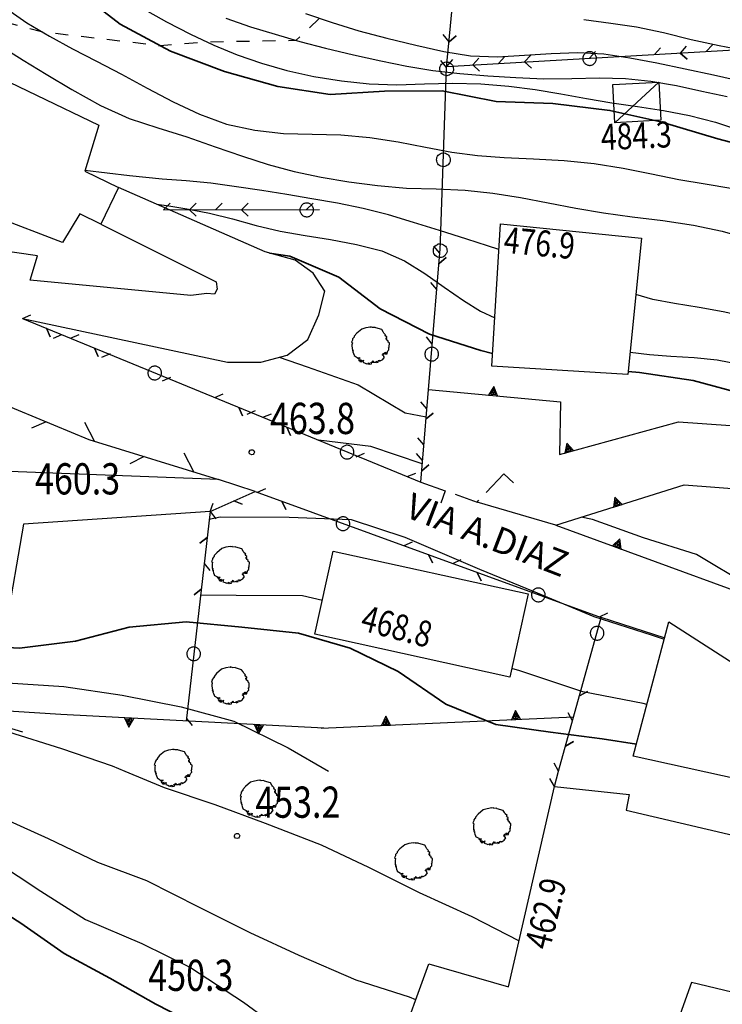
# Model space of a CAD drawing. Units: millimetres. Extents: x 1518419 to 1520897, y 5074140 to 5076507.
# Drawn here: x 1518830 to 1518884, y 5074982 to 5075058 of the extents above; entities that cross this region are included whole.
import ezdxf

# ---------------------------------------------------------------- set-up
doc = ezdxf.new("R2010")
doc.units = ezdxf.units.MM
for name, pattern in [('5002', [5, 2.5, 2.5]), ('5004', [2.8, 1, 1, -0.8]), ('5005', [0]), ('5007', [8, 1, 1, 1, 2.5, 2.5]), ('L10', [4, 2, 2]), ('L112', [2, 1, -1])]:
    doc.linetypes.add(name, pattern=pattern)
for name, color, linetype in [('A_ALBERO', 250, 'Continuous'), ('A_CDL_secondarie', 250, 'Continuous'), ('A_edificio_BOX_TETTOIE', 250, 'Continuous'), ('A_edificio_RESIDEN', 250, 'Continuous'), ('A_LIM_BOSCO', 250, 'L112'), ('A_limprop_muro', 250, '5002'), ('A_limprop_muro a secco', 250, '5004'), ('A_limprop_PALIZZATE', 250, 'L10'), ('A_limprop_RECINZIONI', 250, '5005'), ('A_limprop_SIEPI', 250, '5007'), ('A_PQgronda', 250, 'Continuous'), ('A_PQTerra', 250, 'Continuous'), ('A_toponomastica_viabilità', 250, 'Continuous'), ('AS_strade principali', 250, 'Continuous'), ('AS_vialetti pedonali', 250, 'Continuous')]:
    doc.layers.add(name, color=color, linetype=linetype)
doc.layers.add('A_CDL_principali', color=250, linetype='Continuous', lineweight=35)
doc.styles.add('Style01', font='Romans', dxfattribs={"height": 0.2})

# ---------------------------------------------------------------- blocks, each defined once
blk = doc.blocks.new('Q7090100')
for p, q in [((-0.003, 0.349), (-0.178, -0.001)), ((-0.003, 0.253), (-0.108, 0.042)), ((-0.108, 0.042), (0.103, 0.043)), ((-0.003, 0.147), (-0.03, 0.089)), ((-0.03, 0.089), (0.026, 0.09)), ((0.172, 0), (-0.003, 0.349)), ((0.103, 0.043), (-0.003, 0.253)), ((0.026, 0.09), (-0.003, 0.147)), ((-0.178, -0.001), (0.172, 0))]:
    blk.add_line(p, q)
blk = doc.blocks.new('6A100000')
for p, q in [((-0.1, 0.019), (-0.068, 0.075)), ((-0.095, -0.036), (-0.1, 0.019)), ((-0.068, 0.075), (-0.02, 0.097)), ((-0.02, 0.097), (0.036, 0.093)), ((0.036, 0.093), (0.08, 0.06)), ((0.08, 0.06), (0.099, 0.003)), ((0.099, 0.003), (0.085, -0.049)), ((-0.06, -0.08), (-0.095, -0.036)), ((-0.002, -0.099), (-0.06, -0.08)), ((0.048, -0.085), (-0.002, -0.099)), ((0.085, -0.049), (0.048, -0.085))]:
    blk.add_line(p, q)
blk = doc.blocks.new('1_SIESX')
blk.add_line((0, 0), (0.25, 0.25))
blk = doc.blocks.new('ALBERO1')
for p, q in [((-3.54, 3.14), (-4.17, 2.39)), ((-2.26, 4.21), (-3.54, 3.14)), ((-1.2, 4.53), (-2.26, 4.21)), ((-0.04, 4.72), (-1.2, 4.53)), ((-0.04, 4.84), (-0.04, 4.78)), ((0.01, 4.84), (-0.04, 4.84)), ((0.01, 4.65), (-0.04, 4.72)), ((0.01, 4.78), (0.01, 4.84)), ((0.38, 4.72), (0.01, 4.65)), ((0.49, 4.59), (0.38, 4.72)), ((1.18, 4.65), (0.49, 4.59)), ((1.34, 4.53), (1.18, 4.65)), ((2.87, 4.09), (1.34, 4.53)), ((3.24, 3.52), (2.87, 4.09)), ((3.4, 3.2), (3.24, 3.52)), ((3.88, 2.76), (3.4, 3.2)), ((3.72, 2.51), (3.88, 2.76)), ((-4.64, 1.38), (-4.86, 0.87)), ((-4.86, 0.87), (-4.64, 0.68)), ((-4.64, 0.68), (-4.75, 0.18)), ((-4.75, 0.18), (-4.7, -0.89)), ((-4.59, 1.69), (-4.64, 1.57)), ((-4.64, 1.57), (-4.64, 1.38)), ((-4.38, 2.01), (-4.59, 1.69)), ((-4.17, 2.13), (-4.38, 2.01)), ((-4.17, 2.39), (-4.17, 2.13)), ((4.2, 2.2), (3.72, 2.51)), ((3.98, 1.63), (3.98, 2.01)), ((3.98, 2.01), (4.09, 1.76)), ((4.25, 1.57), (3.98, 1.63)), ((4.09, 1.76), (4.2, 2.2)), ((4.09, 1.44), (4.25, 1.57)), ((4.51, 1.13), (4.09, 1.44)), ((4.51, 0.87), (4.51, 1.13)), ((4.83, 0.68), (4.51, 0.87)), ((4.78, -0.45), (4.83, 0.68)), ((-4.7, -0.89), (-4.49, -1.02)), ((-4.49, -1.02), (-4.64, -1.08)), ((-4.64, -1.08), (-4.59, -1.33)), ((-4.59, -1.33), (-4.33, -1.4)), ((-4.33, -1.4), (-4.49, -1.46)), ((-4.49, -1.46), (-4.49, -1.65)), ((-4.49, -1.65), (-4.33, -2.03)), ((-4.33, -2.03), (-4.17, -2.47)), ((-4.17, -2.47), (-4.17, -2.59)), ((2.98, -2.4), (3.4, -2.22)), ((3.24, -2.59), (2.98, -2.4)), ((3.19, -2.09), (3.67, -1.84)), ((3.4, -2.22), (3.19, -2.09)), ((3.67, -1.84), (3.56, -1.77)), ((3.56, -1.77), (4.04, -1.77)), ((4.04, -1.77), (3.56, -2.15)), ((3.56, -2.15), (4.25, -2.09)), ((4.25, -1.84), (4.46, -1.33)), ((4.25, -2.09), (4.25, -1.84)), ((4.46, -1.33), (4.73, -1.14)), ((4.51, -0.64), (4.78, -0.45)), ((4.67, -0.64), (4.51, -0.64)), ((4.73, -1.14), (4.67, -0.64)), ((-4.17, -2.59), (-3.38, -3.03)), ((-3.38, -3.03), (-3.43, -3.16)), ((-3.43, -3.16), (-3.11, -3.35)), ((-3.11, -3.35), (-3.16, -3.16)), ((-3.16, -3.16), (-2.63, -3.16)), ((-2.95, -3.35), (-3.11, -3.66)), ((-3.11, -3.66), (-2.79, -4.04)), ((-2.63, -3.16), (-2.95, -3.35)), ((-2.79, -4.04), (-2.48, -3.6)), ((-2.42, -3.79), (-2.74, -4.11)), ((-2.74, -4.11), (-2.21, -4.17)), ((-2.48, -3.6), (-2.42, -3.79)), ((-2.32, -3.92), (-2, -3.85)), ((-2.21, -4.17), (-2.32, -3.92)), ((-2, -3.85), (-1.79, -3.73)), ((-1.79, -3.73), (-1.94, -4.29)), ((-1.94, -4.29), (-1.36, -4.48)), ((-1.36, -4.48), (-1, -4.67)), ((-1, -4.67), (-0.88, -4.61)), ((-0.88, -4.61), (-0.52, -4.74)), ((-0.52, -4.74), (-0.52, -4.42)), ((-0.52, -4.42), (-0.31, -4.55)), ((-0.31, -4.55), (-0.31, -4.74)), ((-0.31, -4.74), (0.28, -4.67)), ((0.17, -4.29), (0.44, -4.23)), ((0.28, -4.67), (0.17, -4.29)), ((0.38, -4.29), (1.28, -4.23)), ((0.81, -4.29), (0.38, -4.29)), ((0.44, -4.23), (0.65, -3.92)), ((0.65, -3.92), (0.81, -4.29)), ((1.28, -4.23), (1.6, -4.04)), ((1.71, -4.17), (1.5, -4.36)), ((1.5, -4.36), (1.97, -4.23)), ((1.6, -4.04), (1.71, -4.17)), ((1.97, -4.23), (2.03, -3.85)), ((2.03, -3.85), (2.29, -3.79)), ((2.29, -3.79), (2.29, -4.04)), ((2.29, -4.04), (2.66, -3.85)), ((2.66, -3.85), (3.14, -3.54)), ((3.14, -3.54), (3.56, -2.97)), ((3.45, -2.72), (3.24, -2.59)), ((3.4, -2.91), (3.45, -2.72)), ((3.56, -2.97), (3.4, -2.91))]:
    blk.add_line(p, q)
blk = doc.blocks.new('1_SIEDX')
for p, q in [((0, 0), (0.25, -0.25)), ((0.25, -0.25), (0, 0))]:
    blk.add_line(p, q)
blk = doc.blocks.new('CERVUO')
for p, q in [((-0.257, 0.033), (-0.259, 0.004)), ((-0.259, 0.004), (-0.259, -0.025)), ((-0.25, 0.061), (-0.257, 0.033)), ((-0.241, 0.089), (-0.25, 0.061)), ((-0.228, 0.115), (-0.241, 0.089)), ((-0.213, 0.14), (-0.228, 0.115)), ((-0.195, 0.162), (-0.213, 0.14)), ((-0.175, 0.183), (-0.195, 0.162)), ((-0.153, 0.202), (-0.175, 0.183)), ((-0.128, 0.218), (-0.153, 0.202)), ((-0.103, 0.231), (-0.128, 0.218)), ((-0.076, 0.241), (-0.103, 0.231)), ((-0.047, 0.248), (-0.076, 0.241)), ((-0.019, 0.252), (-0.047, 0.248)), ((0.01, 0.253), (-0.019, 0.252)), ((0.039, 0.25), (0.01, 0.253)), ((0.068, 0.245), (0.039, 0.25)), ((0.095, 0.236), (0.068, 0.245)), ((0.122, 0.225), (0.095, 0.236)), ((0.147, 0.21), (0.122, 0.225)), ((0.17, 0.193), (0.147, 0.21)), ((0.192, 0.173), (0.17, 0.193)), ((0.211, 0.152), (0.192, 0.173)), ((0.227, 0.127), (0.211, 0.152)), ((0.241, 0.102), (0.227, 0.127)), ((0.252, 0.076), (0.241, 0.102)), ((0.259, 0.047), (0.252, 0.076)), ((0.265, 0.019), (0.259, 0.047)), ((0.266, -0.01), (0.265, 0.019)), ((-0.259, -0.025), (-0.257, -0.054)), ((-0.257, -0.054), (-0.25, -0.082)), ((-0.25, -0.082), (-0.241, -0.109)), ((-0.241, -0.109), (-0.228, -0.136)), ((-0.228, -0.136), (-0.213, -0.16)), ((-0.213, -0.16), (-0.195, -0.183)), ((-0.195, -0.183), (-0.175, -0.203)), ((-0.175, -0.203), (-0.153, -0.222)), ((-0.153, -0.222), (-0.128, -0.238)), ((-0.128, -0.238), (-0.103, -0.251)), ((-0.103, -0.251), (-0.076, -0.261)), ((-0.076, -0.261), (-0.047, -0.269)), ((-0.047, -0.269), (-0.019, -0.272)), ((-0.019, -0.272), (0.01, -0.273)), ((0.01, -0.273), (0.039, -0.27)), ((0.039, -0.27), (0.068, -0.265)), ((0.068, -0.265), (0.095, -0.257)), ((0.095, -0.257), (0.122, -0.245)), ((0.122, -0.245), (0.147, -0.231)), ((0.147, -0.231), (0.17, -0.213)), ((0.17, -0.213), (0.192, -0.193)), ((0.192, -0.193), (0.211, -0.171)), ((0.211, -0.171), (0.227, -0.148)), ((0.227, -0.148), (0.241, -0.122)), ((0.241, -0.122), (0.252, -0.095)), ((0.252, -0.095), (0.259, -0.068)), ((0.259, -0.068), (0.265, -0.039)), ((0.265, -0.039), (0.266, -0.01))]:
    blk.add_line(p, q)
blk = doc.blocks.new('Q7070100')
blk.add_line((0.008, -0.004), (-0.427, -0.435))
blk = doc.blocks.new('Q7080100')
blk.add_line((0.011, -0.006), (-0.563, 0.575))
blk = doc.blocks.new('01050300')
for p, q in [((-0.27, 0.03), (-0.26, 0.08)), ((-0.27, -0.02), (-0.27, 0.03)), ((-0.26, 0.08), (-0.24, 0.13)), ((-0.24, 0.13), (-0.21, 0.17)), ((-0.21, 0.17), (-0.17, 0.21)), ((-0.17, 0.21), (-0.13, 0.23)), ((-0.13, 0.23), (-0.08, 0.25)), ((-0.08, 0.25), (-0.03, 0.26)), ((-0.03, 0.26), (-0.01, 0.26)), ((-0.01, 0.26), (0.02, 0.26)), ((0.02, 0.26), (0.07, 0.25)), ((0.07, 0.25), (0.11, 0.24)), ((0.11, 0.24), (0.16, 0.21)), ((0.16, 0.21), (0.19, 0.18)), ((0.19, 0.18), (0.22, 0.13)), ((0.22, 0.13), (0.24, 0.09)), ((0.24, 0.09), (0.26, 0.04)), ((0.26, 0.04), (0.26, -0.01)), ((-0.26, -0.07), (-0.27, -0.02)), ((-0.24, -0.11), (-0.26, -0.07)), ((-0.22, -0.16), (-0.24, -0.11)), ((-0.18, -0.19), (-0.22, -0.16)), ((-0.15, -0.22), (-0.18, -0.19)), ((-0.1, -0.25), (-0.15, -0.22)), ((-0.05, -0.26), (-0.1, -0.25)), ((0, -0.26), (-0.05, -0.26)), ((0.05, -0.26), (0, -0.26)), ((0.1, -0.24), (0.05, -0.26)), ((0.14, -0.22), (0.1, -0.24)), ((0.18, -0.19), (0.14, -0.22)), ((0.21, -0.15), (0.18, -0.19)), ((0.24, -0.11), (0.21, -0.15)), ((0.25, -0.06), (0.24, -0.11)), ((0.26, -0.01), (0.25, -0.06))]:
    blk.add_line(p, q)
blk = doc.blocks.new('1_MURO')
blk.add_line((0, 0), (0, -0.75))
blk = doc.blocks.new('3_MURO')
blk.add_line((0, 0), (0, -0.5))

msp = doc.modelspace()

# ---------------------------------------------------------------- linework, layer by layer
at = {"layer": 'A_CDL_principali', "linetype": 'Continuous', "flags": 128}
for points in [[(1518887.888, 5075047.488), (1518883.593, 5075048.634), (1518879.199, 5075049.922), (1518875.296, 5075050.809), (1518870.893, 5075051.349), (1518866.546, 5075051.503), (1518862.378, 5075052.313), (1518857.938, 5075052.297), (1518853.768, 5075052.045), (1518849.75, 5075052.641), (1518845.648, 5075053.814), (1518841.489, 5075055.372), (1518837.611, 5075057.443), (1518834.375, 5075059.961)], [(1518849.094, 5075039.839), (1518850.661, 5075039.602), (1518854.434, 5075037.988), (1518857.62, 5075035.542), (1518861.4, 5075033.614), (1518865.359, 5075032.341), (1518866.259, 5075032.108)], [(1518876.691, 5075030.732), (1518877.556, 5075030.654), (1518881.696, 5075030.037), (1518885.869, 5075028.913), (1518890.036, 5075028.103), (1518893.722, 5075025.921)], [(1518826.541, 5074990.491), (1518829.963, 5074988.315), (1518833.292, 5074985.968), (1518836.829, 5074984.083), (1518840.344, 5074982.078), (1518844.465, 5074979.964)]]:
    msp.add_lwpolyline(points, dxfattribs=at)
at = {"layer": 'A_CDL_principali', "linetype": 'Continuous'}
msp.add_lwpolyline([(1518817.91, 5075013.398), (1518821.446, 5075011.217), (1518825.796, 5075009.687), (1518829.879, 5075009.455), (1518834.164, 5075009.998), (1518838.294, 5075011.07), (1518842.679, 5075011.472), (1518846.982, 5075011.075), (1518851.336, 5075010.606), (1518855.317, 5075009.455), (1518858.997, 5075007.67), (1518862.667, 5075005.137), (1518866.512, 5075003.572), (1518870.723, 5075003.005), (1518874.691, 5075002.48), (1518877.337, 5075002.079)], dxfattribs=at)
at = {"layer": 'A_CDL_secondarie', "linetype": 'Continuous', "flags": 128}
for points in [[(1518828.646, 5075058.811), (1518830.426, 5075057.556), (1518832.172, 5075056.519), (1518833.957, 5075055.544), (1518835.795, 5075054.594), (1518837.705, 5075053.587), (1518839.686, 5075052.518), (1518841.689, 5075051.481), (1518843.707, 5075050.514), (1518845.799, 5075049.765), (1518847.979, 5075049.279), (1518850.18, 5075049.026), (1518852.377, 5075048.987), (1518854.586, 5075048.921), (1518856.814, 5075048.718), (1518858.997, 5075048.399), (1518861.103, 5075047.978), (1518863.139, 5075047.594), (1518865.11, 5075047.34), (1518867.164, 5075047.181), (1518869.423, 5075047.089), (1518871.766, 5075046.967), (1518874.071, 5075046.719), (1518876.322, 5075046.367), (1518878.501, 5075045.939), (1518880.602, 5075045.501), (1518882.615, 5075045.151), (1518884.601, 5075044.829)], [(1518839.304, 5075058.674), (1518841.186, 5075057.621), (1518843.028, 5075056.682), (1518844.815, 5075055.83), (1518846.623, 5075055.08), (1518848.483, 5075054.44), (1518850.441, 5075053.891), (1518852.516, 5075053.425), (1518854.637, 5075053.074), (1518856.766, 5075052.856), (1518858.897, 5075052.78), (1518861.025, 5075052.853), (1518863.174, 5075052.917), (1518865.359, 5075052.856), (1518867.505, 5075052.683), (1518869.544, 5075052.41), (1518871.519, 5075052.079), (1518873.477, 5075051.737), (1518875.435, 5075051.405), (1518877.415, 5075051.113), (1518879.413, 5075050.812), (1518881.425, 5075050.42), (1518883.422, 5075049.917), (1518885.348, 5075049.264)], [(1518851.86, 5075058.257), (1518853.917, 5075057.564), (1518855.966, 5075056.943), (1518858.14, 5075056.359), (1518860.366, 5075055.821), (1518862.501, 5075055.344), (1518864.573, 5075054.998), (1518866.649, 5075054.931), (1518868.724, 5075055.067), (1518870.783, 5075055.2), (1518872.819, 5075055.273), (1518874.82, 5075055.151), (1518876.816, 5075054.853), (1518878.91, 5075054.468), (1518881.086, 5075054.018), (1518883.254, 5075053.551), (1518885.405, 5075053.051)], [(1518845.754, 5075057.904), (1518847.647, 5075057.251), (1518849.544, 5075056.678), (1518851.433, 5075056.122), (1518853.419, 5075055.593), (1518855.558, 5075055.095), (1518857.676, 5075054.633), (1518859.668, 5075054.209), (1518861.661, 5075053.868), (1518863.748, 5075053.643), (1518865.89, 5075053.48), (1518868.049, 5075053.329), (1518870.213, 5075053.241), (1518872.368, 5075053.273), (1518874.479, 5075053.325), (1518876.495, 5075053.261), (1518878.452, 5075053.068), (1518880.412, 5075052.726), (1518882.37, 5075052.291), (1518884.316, 5075051.87)], [(1518873.287, 5075057.792), (1518875.373, 5075057.51), (1518877.348, 5075057.228), (1518879.404, 5075056.813), (1518881.552, 5075056.272), (1518883.702, 5075055.792), (1518885.839, 5075055.389)], [(1518828.4, 5075055.774), (1518830.143, 5075054.682), (1518831.906, 5075053.594), (1518833.884, 5075052.416), (1518836.086, 5075051.176), (1518838.312, 5075050.186), (1518840.522, 5075049.482), (1518842.729, 5075048.775), (1518844.93, 5075048.003), (1518847.025, 5075047.281), (1518848.996, 5075046.643), (1518850.994, 5075046.106), (1518853.069, 5075045.673), (1518855.207, 5075045.315), (1518857.401, 5075045.023), (1518859.639, 5075044.839), (1518861.913, 5075044.78), (1518864.145, 5075044.677), (1518866.295, 5075044.441), (1518868.412, 5075044.107), (1518870.531, 5075043.699), (1518872.657, 5075043.29), (1518874.793, 5075042.94), (1518877.006, 5075042.627), (1518879.357, 5075042.335), (1518881.713, 5075041.994), (1518883.927, 5075041.529), (1518885.984, 5075040.93)], [(1518866.746, 5075040.111), (1518865.865, 5075040.392), (1518864.275, 5075040.899), (1518862.186, 5075041.564), (1518860.175, 5075042.197), (1518858.261, 5075042.78), (1518856.32, 5075043.274), (1518854.327, 5075043.671), (1518852.349, 5075044.018), (1518850.428, 5075044.343), (1518848.523, 5075044.649), (1518846.569, 5075044.939), (1518844.588, 5075045.205), (1518842.687, 5075045.4), (1518840.839, 5075045.528), (1518838.331, 5075045.771), (1518834.903, 5075046.193)], [(1518840.426, 5075043.595), (1518841.352, 5075043.476), (1518842.739, 5075043.248), (1518844.476, 5075042.914), (1518846.261, 5075042.477), (1518848.076, 5075041.96), (1518849.933, 5075041.519), (1518851.835, 5075041.188), (1518853.785, 5075040.87), (1518855.787, 5075040.507), (1518857.742, 5075040.015), (1518859.483, 5075039.253), (1518861.039, 5075038.26), (1518862.551, 5075037.225), (1518864.027, 5075036.185), (1518865.335, 5075035.366), (1518866.426, 5075034.853)], [(1518906.621, 5075025.568), (1518906.124, 5075025.769), (1518904.934, 5075026.253), (1518903.222, 5075026.975), (1518901.403, 5075027.829), (1518899.521, 5075028.793), (1518897.723, 5075029.767), (1518896.031, 5075030.732), (1518894.357, 5075031.671), (1518892.665, 5075032.577), (1518890.96, 5075033.38), (1518889.249, 5075034.01), (1518887.527, 5075034.502), (1518885.783, 5075034.932), (1518884.009, 5075035.307), (1518882.163, 5075035.644), (1518880.249, 5075035.949), (1518878.581, 5075036.277), (1518877.285, 5075036.65)], [(1518849.835, 5075031.821), (1518851.992, 5075031.09), (1518855.929, 5075029.696), (1518859.544, 5075027.548), (1518861.157, 5075027.236)], [(1518876.84, 5075032.212), (1518878.327, 5075032.03), (1518879.985, 5075031.91), (1518881.775, 5075031.819), (1518883.538, 5075031.62), (1518885.258, 5075031.298), (1518886.937, 5075030.831), (1518888.578, 5075030.208), (1518890.186, 5075029.445), (1518891.775, 5075028.576), (1518893.343, 5075027.613), (1518894.864, 5075026.658), (1518896.334, 5075025.736)], [(1518860.853, 5075023.618), (1518856.893, 5075024.961), (1518852.877, 5075025.453)], [(1518934.93, 5075000), (1518932.488, 5075000.404), (1518927.985, 5075001.086), (1518923.697, 5075001.918), (1518919.545, 5075003.162), (1518915.266, 5075004.742), (1518911.543, 5075006.285), (1518907.32, 5075007.48), (1518903.059, 5075008.119), (1518898.678, 5075008.78), (1518894.542, 5075010.459), (1518889.601, 5075012.533), (1518885.971, 5075014.246), (1518881.965, 5075016.652), (1518877.884, 5075017.946), (1518873.947, 5075019.34), (1518873.086, 5075019.529)], [(1518803.052, 5075015.838), (1518804.432, 5075013.682), (1518807.904, 5075011.435), (1518811.876, 5075009.535), (1518816.099, 5075008.34), (1518820.266, 5075007.53), (1518824.399, 5075007.226), (1518828.945, 5075006.786), (1518833.271, 5075006.51), (1518837.774, 5075005.828), (1518842.304, 5075004.953), (1518846.357, 5075003.851), (1518850.549, 5075001.786), (1518853.64, 5075000)], [(1518853.169, 5075013.126), (1518851.643, 5075013.465), (1518846.526, 5075013.508), (1518843.796, 5075013.524)], [(1518800.747, 5075011.5), (1518802.89, 5075009.959), (1518806.597, 5075007.981), (1518810.706, 5075006.495), (1518815.329, 5075005.79), (1518819.975, 5075005.207), (1518824.577, 5075004.382), (1518829.021, 5075003.022), (1518833.101, 5075001.728), (1518836.989, 5075000.406), (1518837.972, 5075000)], [(1518860.347, 5074982.396), (1518859.861, 5074982.616), (1518855.78, 5074983.911), (1518851.374, 5074985.826), (1518847.623, 5074987.561), (1518843.722, 5074989.511), (1518839.651, 5074991.553), (1518835.906, 5074992.975), (1518832.105, 5074994.782), (1518827.77, 5074996.747), (1518823.919, 5074998.625), (1518820.832, 5075000)], [(1518837.972, 5075000), (1518841.004, 5074998.748), (1518844.892, 5074997.426), (1518848.758, 5074995.983), (1518853.087, 5074994.331), (1518856.717, 5074992.618), (1518860.617, 5074990.668), (1518864.66, 5074988.818), (1518868.311, 5074986.956)], [(1518827.988, 5074993.083), (1518831.509, 5074990.764), (1518834.932, 5074988.587), (1518839.288, 5074986.744), (1518843.018, 5074984.887), (1518847.102, 5074982.217), (1518850.751, 5074979.563), (1518854.552, 5074977.756), (1518858.688, 5074976.077), (1518862.526, 5074974.826), (1518866.74, 5074972.883), (1518871.091, 5074971.353), (1518875.767, 5074969.201), (1518879.025, 5074966.805), (1518882.724, 5074964.079), (1518885.938, 5074961.44), (1518889.922, 5074958.913), (1518893.953, 5074957.69), (1518898.303, 5074956.16), (1518902.353, 5074953.996), (1518905.88, 5074951.363), (1518909.98, 5074949.128), (1518912.601, 5074945.97), (1518913.179, 5074944.586)]]:
    msp.add_lwpolyline(points, dxfattribs=at)
at = {"layer": 'A_CDL_secondarie', "linetype": 'Continuous'}
for points in [[(1518844.459, 5075019.378), (1518845.296, 5075019.541), (1518850.605, 5075019.526), (1518855.387, 5075019.356), (1518859.517, 5075017.99), (1518865.262, 5075015.523), (1518869.399, 5075013.843), (1518874.047, 5075011.884), (1518878.541, 5075010.454), (1518879.462, 5075010.15)], [(1518878.138, 5075005.121), (1518877.849, 5075005.203), (1518873.197, 5075006.099), (1518868.362, 5075007.717), (1518867.746, 5075007.878)]]:
    msp.add_lwpolyline(points, dxfattribs=at)
at = {"layer": 'A_edificio_BOX_TETTOIE', "linetype": 'Continuous', "flags": 128}
msp.add_lwpolyline([(1518875.513, 5075052.797), (1518879.042, 5075052.991), (1518879.204, 5075050.058), (1518875.674, 5075049.864)], close=True, dxfattribs=at)
msp.add_lwpolyline([(1518875.674, 5075049.864), (1518879.042, 5075052.991)], dxfattribs=at)
at = {"layer": 'A_edificio_RESIDEN', "linetype": 'Continuous', "flags": 128}
for points in [[(1518835.979, 5075049.678), (1518834.885, 5075046.135), (1518837.476, 5075044.892), (1518836.123, 5075042.072), (1518834.502, 5075042.849), (1518833.173, 5075040.657), (1518817.521, 5075046.653), (1518821.568, 5075056.593)], [(1518866.2, 5075031.146), (1518866.866, 5075042.081), (1518877.721, 5075040.991), (1518876.669, 5075030.509)], [(1518869.006, 5075013.626), (1518867.602, 5075007.218), (1518852.596, 5075010.525), (1518854.004, 5075016.917)], [(1518877.089, 5075001.139), (1518879.813, 5075011.484), (1518890.942, 5075004.314), (1518901.14, 5075002.312), (1518906.107, 5075000.915), (1518907.667, 5075000.28), (1518909.92, 5074998.541), (1518911.247, 5074992.333), (1518910.432, 5074992.165), (1518903.911, 5074994.304), (1518896.618, 5074996.78), (1518896.42, 5074994.653), (1518890.091, 5074996.21), (1518890.601, 5074999.051), (1518886.744, 5074999.01)], [(1518861.367, 5074985.177), (1518867.501, 5074983.409), (1518871.019, 5074998.813), (1518876.771, 5074998.211), (1518876.541, 5074996.991), (1518898.966, 5074991.727), (1518902.986, 5074990.86), (1518911.738, 5074987.929), (1518919.336, 5074984.433), (1518918.67, 5074980.618), (1518910.315, 5074981.89), (1518909.461, 5074977.931), (1518902.519, 5074978.722), (1518881.576, 5074983.749), (1518877.521, 5074972.41), (1518858.963, 5074978.625)]]:
    msp.add_lwpolyline(points, close=True, dxfattribs=at)
at = {"layer": 'A_LIM_BOSCO', "linetype": 'L112', "flags": 128}
msp.add_lwpolyline([(1518810.105, 5075074.988), (1518803.295, 5075070.488), (1518801.556, 5075065.948), (1518803.18, 5075061.088), (1518822.615, 5075059.266), (1518831.549, 5075056.874), (1518840.684, 5075055.802), (1518844.249, 5075056.091), (1518851.156, 5075056.202), (1518852.927, 5075057.878), (1518853.555, 5075060.794), (1518853.103, 5075064.933), (1518840.941, 5075072.893), (1518832.728, 5075075.249), (1518827.213, 5075075.534)], close=True, dxfattribs=at)
at = {"layer": 'A_limprop_muro', "linetype": '5002', "flags": 128}
for points in [[(1518830.692, 5075037.745), (1518831.258, 5075039.621), (1518823.103, 5075040.807), (1518812.316, 5075047.569)], [(1518861.334, 5075029.357), (1518871.493, 5075028.39), (1518871.423, 5075024.356), (1518880.573, 5075026.849)], [(1518871.127, 5075018.915), (1518880.992, 5075022.009)], [(1518871.127, 5075018.915), (1518893.017, 5075010.905), (1518897.865, 5075009.924)], [(1518853.278, 5075003.291), (1518833.049, 5075004.346), (1518814.395, 5075005.532), (1518789.822, 5075007.598)], [(1518853.082, 5075003.301), (1518872.519, 5075004.17)]]:
    msp.add_lwpolyline(points, dxfattribs=at)
at = {"layer": 'A_limprop_muro a secco', "linetype": '5004', "flags": 128}
msp.add_lwpolyline([(1518860.736, 5075022.222), (1518865.067, 5075020.689), (1518867.651, 5075023.403)], dxfattribs=at)
at = {"layer": 'A_limprop_PALIZZATE', "linetype": 'L10', "flags": 128}
msp.add_lwpolyline([(1518773.439, 5075034.64), (1518780.658, 5075035.863), (1518785.795, 5075035.665), (1518801.566, 5075035.061), (1518811.865, 5075034.421), (1518818.121, 5075032.488), (1518827.008, 5075028.877), (1518835.198, 5075025.512), (1518845.179, 5075022.429)], dxfattribs=at)
at = {"layer": 'A_limprop_RECINZIONI', "linetype": '5005', "flags": 128}
msp.add_lwpolyline([(1518862.229, 5075040.03), (1518862.73, 5075054.101)], dxfattribs=at)
at = {"layer": 'A_limprop_SIEPI', "linetype": '5007', "flags": 128}
for points in [[(1518862.73, 5075054.101), (1518864.432, 5075072.048), (1518860.728, 5075075.241), (1518864.339, 5075078.456), (1518858.746, 5075084.7), (1518853.564, 5075081.951), (1518844.747, 5075094.061), (1518834.301, 5075081.958), (1518811.567, 5075085.943), (1518768.086, 5075102.936), (1518757.504, 5075096.742), (1518746.578, 5075100.679), (1518751.756, 5075109.001)], [(1518862.738, 5075054.19), (1518889.729, 5075055.741)], [(1518840.957, 5075043.17), (1518852.958, 5075043.179)], [(1518830.098, 5075034.819), (1518860.736, 5075022.222), (1518862.241, 5075040.169)], [(1518844.524, 5075019.951), (1518847.997, 5075021.512), (1518874.621, 5075011.809)], [(1518844.524, 5075019.951), (1518842.699, 5075003.843)], [(1518871.348, 5075000), (1518874.621, 5075011.809)], [(1518871.019, 5074998.813), (1518871.348, 5075000)]]:
    msp.add_lwpolyline(points, dxfattribs=at)
at = {"layer": 'AS_strade principali', "linetype": 'Continuous', "flags": 128}
for points in [[(1518847.997, 5075021.512), (1518845.179, 5075022.429)], [(1518871.127, 5075018.915), (1518865.067, 5075020.689)], [(1518879.545, 5075010.215), (1518874.621, 5075011.809)]]:
    msp.add_lwpolyline(points, dxfattribs=at)
at = {"layer": 'AS_vialetti pedonali', "linetype": 'Continuous', "flags": 128}
for points in [[(1518830.098, 5075034.819), (1518845.86, 5075031.44), (1518848.435, 5075031.438), (1518850.465, 5075031.994), (1518852.057, 5075033.179), (1518852.907, 5075035.096), (1518853.368, 5075036.898), (1518852.47, 5075038.301), (1518851.083, 5075039.285), (1518848.762, 5075039.931), (1518837.476, 5075044.892), (1518836.123, 5075042.072), (1518844.74, 5075037.756), (1518844.991, 5075037.619), (1518845.074, 5075037.052), (1518844.868, 5075036.675), (1518844.281, 5075036.735), (1518843.059, 5075036.586), (1518830.692, 5075037.745)], [(1518880.573, 5075026.849), (1518906.382, 5075025.027)], [(1518845.179, 5075022.429), (1518827.053, 5075023.117)], [(1518880.992, 5075022.009), (1518904.263, 5075020.244)], [(1518844.524, 5075019.951), (1518830.175, 5075018.997), (1518828.811, 5075011.081), (1518825.79, 5075011.665)]]:
    msp.add_lwpolyline(points, dxfattribs=at)

# ---------------------------------------------------------------- block references
at = {"layer": 'A_ALBERO', "linetype": 'Continuous', "xscale": 0.300000011920929, "yscale": 0.300000011920929, "zscale": 0.300000011920929}
for p in [(1518856.872, 5075032.728), (1518846.104, 5075015.854), (1518846.094, 5075006.569), (1518841.698, 5075000.248), (1518848.307, 5074997.873), (1518866.21, 5074995.749), (1518860.182, 5074993.067)]:
    msp.add_blockref('ALBERO1', p, dxfattribs=at)
at = {"layer": 'A_limprop_muro', "linetype": '5002'}
for name, p, xscale, yscale, zscale, rotation in [('Q7090100', (1518866.312, 5075028.883), 2.000000000018983, 2.000000000018983, 2.000000000018983, 354.5584194655298), ('Q7090100', (1518872.158, 5075024.556), 2.000000000430813, 2.000000000430813, 2.000000000430813, 15.24372889185846), ('Q7090100', (1518875.897, 5075020.411), 2.000000000346401, 2.000000000346401, 2.000000000346401, 17.41306942143013), ('Q7090100', (1518875.822, 5075017.197), 2.000000000018262, 2.000000000018262, 2.000000000018262, 339.9022996847681), ('Q7090100', (1518868.067, 5075003.971), 1.999999999806751, 1.999999999806751, 1.999999999806751, 2.560764983359952), ('Q7090100', (1518838.298, 5075004.072), 2.000000000016265, 2.000000000016265, 2.000000000016265, 177.0145690859793), ('Q7090100', (1518858.077, 5075003.524), 1.999999999806751, 1.999999999806751, 1.999999999806751, 2.560764983359952), ('1_MURO', (1518828.65, 5075003.449), 1.999999999360265, 1.999999999360265, 1.999999999360265, 73.37385647990557), ('Q7090100', (1518848.285, 5075003.552), 2.000704875474866, 2.000704875474866, 2.000704875474866, 177.0203262109994), ('Q7090100', (1518848.285, 5075003.551), 2.000000000016265, 2.000000000016265, 2.000000000016265, 177.0145690859793)]:
    msp.add_blockref(name, p, dxfattribs=dict(at, xscale=xscale, yscale=yscale, zscale=zscale, rotation=rotation))
at = {"layer": 'A_limprop_muro a secco', "linetype": '5004'}
for p, xscale, yscale, zscale, rotation in [((1518867.14, 5075022.866), 1.999999999796473, 1.999999999796473, 1.999999999796473, 46.39807981634226), ((1518862.621, 5075021.555), 2.000000000165895, 2.000000000165895, 2.000000000165895, 340.5064932321308)]:
    msp.add_blockref('3_MURO', p, dxfattribs=dict(at, xscale=xscale, yscale=yscale, zscale=zscale, rotation=rotation))
at = {"layer": 'A_limprop_PALIZZATE', "linetype": 'L10'}
for name, p, xscale, yscale, zscale, rotation in [('Q7070100', (1518831.906, 5075026.865), 1.999999999849999, 1.999999999849999, 1.999999999849999, 337.6638639598203), ('Q7080100', (1518835.619, 5075025.382), 2.000000000271112, 2.000000000271112, 2.000000000271112, 342.8347697787887), ('Q7070100', (1518839.441, 5075024.201), 2.000000000271112, 2.000000000271112, 2.000000000271112, 342.8347697787887), ('Q7080100', (1518843.263, 5075023.021), 2.000000000271112, 2.000000000271112, 2.000000000271112, 342.8347697787887)]:
    msp.add_blockref(name, p, dxfattribs=dict(at, xscale=xscale, yscale=yscale, zscale=zscale, rotation=rotation))
at = {"layer": 'A_limprop_RECINZIONI', "linetype": '5005'}
for p, xscale, yscale, zscale, rotation in [((1518862.727, 5075054.021), 2, 2, 2, 96.96654957108105), ((1518862.727, 5075054.021), 1.999999999234179, 1.999999999234179, 1.999999999234179, 96.96083619088446), ((1518862.478, 5075047.026), 1.999999999234179, 1.999999999234179, 1.999999999234179, 96.96083619088446), ((1518862.478, 5075047.025), 2, 2, 2, 96.96155670279775), ((1518862.229, 5075040.03), 2, 2, 2, 96.96155670279775), ((1518862.229, 5075040.03), 1.999999999234179, 1.999999999234179, 1.999999999234179, 96.96083619088446)]:
    msp.add_blockref('01050300', p, dxfattribs=dict(at, xscale=xscale, yscale=yscale, zscale=zscale, rotation=rotation))
at = {"layer": 'A_limprop_SIEPI', "linetype": '5007'}
for name, p, xscale, yscale, zscale, rotation in [('1_SIESX', (1518862.919, 5075056.092), 2, 2, 2, 84.58302728506524), ('1_SIEDX', (1518862.919, 5075056.092), 2.000000000707328, 2.000000000707328, 2.000000000707328, 84.58257125415584), ('CERVUO', (1518873.72, 5075054.821), 2.000000000261649, 2.000000000261649, 2.000000000261649, 3.28880745750064), ('1_SIESX', (1518873.72, 5075054.821), 2, 2, 2, 3.290426130293894), ('1_SIESX', (1518878.712, 5075055.108), 2.000000000261649, 2.000000000261649, 2.000000000261649, 3.28880745750064), ('1_SIESX', (1518880.709, 5075055.223), 2, 2, 2, 3.290755046591113), ('1_SIEDX', (1518880.708, 5075055.223), 2.000000000261649, 2.000000000261649, 2.000000000261649, 3.28880745750064), ('1_SIESX', (1518882.705, 5075055.337), 2.000000000261649, 2.000000000261649, 2.000000000261649, 3.28880745750064), ('1_SIESX', (1518862.73, 5075054.101), 2.000000000707328, 2.000000000707328, 2.000000000707328, 84.58257125415584), ('1_SIESX', (1518862.738, 5075054.19), 2.000000000261649, 2.000000000261649, 2.000000000261649, 3.28880745750064), ('1_SIESX', (1518864.735, 5075054.305), 2, 2, 2, 3.284706273750833), ('1_SIESX', (1518866.731, 5075054.419), 2.000000000261649, 2.000000000261649, 2.000000000261649, 3.28880745750064), ('1_SIESX', (1518868.729, 5075054.534), 2, 2, 2, 3.290426130293894), ('1_SIEDX', (1518868.728, 5075054.534), 2.000000000261649, 2.000000000261649, 2.000000000261649, 3.28880745750064), ('1_SIEDX', (1518864.735, 5075054.305), 2.000000000261649, 2.000000000261649, 2.000000000261649, 3.28880745750064), ('1_SIESX', (1518840.957, 5075043.17), 1.999999999952791, 1.999999999952791, 1.999999999952791, 0.04297075181027922), ('1_SIESX', (1518842.957, 5075043.172), 2, 2, 2, 0.04010702421876693), ('1_SIEDX', (1518842.957, 5075043.171), 1.999999999952791, 1.999999999952791, 1.999999999952791, 0.04297075181027922), ('1_SIESX', (1518844.957, 5075043.173), 1.999999999952791, 1.999999999952791, 1.999999999952791, 0.04297075181027922), ('1_SIESX', (1518846.957, 5075043.175), 2, 2, 2, 0.04583658910200229), ('1_SIEDX', (1518846.957, 5075043.174), 1.999999999952791, 1.999999999952791, 1.999999999952791, 0.04297075181027922), ('CERVUO', (1518851.957, 5075043.178), 1.999999999952791, 1.999999999952791, 1.999999999952791, 0.04297075181027922), ('1_SIESX', (1518851.957, 5075043.178), 2, 2, 2, 0.04010702421876693), ('1_SIESX', (1518862.212, 5075039.819), 2, 2, 2, 85.20447887688802), ('1_SIEDX', (1518862.146, 5075039.036), 2.000000000109962, 2.000000000109962, 2.000000000109962, 85.20650674018215), ('1_SIESX', (1518861.979, 5075037.043), 2.000000000109962, 2.000000000109962, 2.000000000109962, 85.20650674018215), ('1_SIESX', (1518830.098, 5075034.819), 1.99999999991875, 1.99999999991875, 1.99999999991875, 337.6496901412543), ('1_SIEDX', (1518831.948, 5075034.058), 1.99999999991875, 1.99999999991875, 1.99999999991875, 337.6496901412543), ('1_SIESX', (1518832.484, 5075033.285), 2, 2, 2, 338.6177749721076), ('1_SIESX', (1518833.798, 5075033.298), 1.99999999991875, 1.99999999991875, 1.99999999991875, 337.6496901412543), ('1_SIESX', (1518861.627, 5075032.844), 2, 2, 2, 85.20447887688802), ('1_SIEDX', (1518835.647, 5075032.537), 1.99999999991875, 1.99999999991875, 1.99999999991875, 337.6496901412543), ('CERVUO', (1518861.561, 5075032.061), 2.000000000109962, 2.000000000109962, 2.000000000109962, 85.20650674018215), ('1_SIESX', (1518836.209, 5075031.826), 2, 2, 2, 338.6156985945999), ('CERVUO', (1518840.272, 5075030.636), 1.99999999991875, 1.99999999991875, 1.99999999991875, 337.6496901412543), ('1_SIESX', (1518840.864, 5075030.003), 2, 2, 2, 338.6156985945999), ('1_SIESX', (1518844.896, 5075028.735), 1.99999999991875, 1.99999999991875, 1.99999999991875, 337.6496901412543), ('1_SIEDX', (1518846.746, 5075027.974), 1.99999999991875, 1.99999999991875, 1.99999999991875, 337.6496901412543), ('1_SIESX', (1518847.382, 5075027.451), 2, 2, 2, 338.6177749721076), ('1_SIESX', (1518861.209, 5075027.861), 2, 2, 2, 85.20447887688802), ('1_SIESX', (1518848.596, 5075027.214), 1.99999999991875, 1.99999999991875, 1.99999999991875, 337.6496901412543), ('1_SIEDX', (1518861.143, 5075027.078), 2.000000000109962, 2.000000000109962, 2.000000000109962, 85.20650674018215), ('1_SIEDX', (1518850.445, 5075026.453), 1.99999999991875, 1.99999999991875, 1.99999999991875, 337.6496901412543), ('1_SIESX', (1518851.107, 5075025.993), 2, 2, 2, 338.6156985945999), ('CERVUO', (1518855.07, 5075024.552), 1.99999999991875, 1.99999999991875, 1.99999999991875, 337.6496901412543), ('1_SIESX', (1518860.976, 5075025.085), 2.000000000109962, 2.000000000109962, 2.000000000109962, 85.20650674018215), ('1_SIESX', (1518855.763, 5075024.17), 2, 2, 2, 338.6156985945999), ('1_SIESX', (1518860.875, 5075023.875), 2, 2, 2, 85.21018891503415), ('1_SIEDX', (1518860.809, 5075023.092), 2.000000000109962, 2.000000000109962, 2.000000000109962, 85.20650674018215), ('1_SIESX', (1518859.694, 5075022.65), 1.99999999991875, 1.99999999991875, 1.99999999991875, 337.6496901412543), ('1_SIESX', (1518848.177, 5075021.446), 2.000000000011772, 2.000000000011772, 2.000000000011772, 339.9759551275338), ('1_SIESX', (1518844.524, 5075019.951), 2.000000000106989, 2.000000000106989, 2.000000000106989, 24.19529991409338), ('1_SIEDX', (1518846.348, 5075020.771), 2.000000000106989, 2.000000000106989, 2.000000000106989, 24.19529991409338), ('1_SIEDX', (1518850.057, 5075020.761), 2.000000000011772, 2.000000000011772, 2.000000000011772, 339.9759551275338), ('1_SIESX', (1518844.524, 5075019.951), 2.000000000510648, 2.000000000510648, 2.000000000510648, 263.5387013201204), ('CERVUO', (1518854.754, 5075019.049), 2.000000000011772, 2.000000000011772, 2.000000000011772, 339.9759551275338), ('1_SIEDX', (1518844.299, 5075017.964), 2.000000000510648, 2.000000000510648, 2.000000000510648, 263.5387013201204), ('1_SIESX', (1518859.452, 5075017.337), 2.000000000011772, 2.000000000011772, 2.000000000011772, 339.9759551275338), ('1_SIEDX', (1518861.331, 5075016.652), 2.000000000011772, 2.000000000011772, 2.000000000011772, 339.9759551275338), ('1_SIESX', (1518844.073, 5075015.977), 2.000000000510648, 2.000000000510648, 2.000000000510648, 263.5387013201204), ('1_SIESX', (1518863.21, 5075015.968), 2.000000000011772, 2.000000000011772, 2.000000000011772, 339.9759551275338), ('1_SIEDX', (1518865.089, 5075015.283), 2.000000000011772, 2.000000000011772, 2.000000000011772, 339.9759551275338), ('1_SIEDX', (1518843.848, 5075013.989), 2.000000000510648, 2.000000000510648, 2.000000000510648, 263.5387013201204), ('CERVUO', (1518869.787, 5075013.571), 2.000000000011772, 2.000000000011772, 2.000000000011772, 339.9759551275338), ('1_SIESX', (1518874.485, 5075011.859), 2.000000000011772, 2.000000000011772, 2.000000000011772, 339.9759551275338), ('CERVUO', (1518874.286, 5075010.6), 1.999999999808814, 1.999999999808814, 1.999999999808814, 74.5053992555653), ('CERVUO', (1518843.286, 5075009.021), 2.000000000510648, 2.000000000510648, 2.000000000510648, 263.5387013201204), ('1_SIEDX', (1518872.95, 5075005.782), 1.999999999808814, 1.999999999808814, 1.999999999808814, 74.5053992555653), ('1_SIESX', (1518872.416, 5075003.855), 1.999999999808814, 1.999999999808814, 1.999999999808814, 74.5053992555653), ('1_SIESX', (1518842.723, 5075004.053), 2.000000000510648, 2.000000000510648, 2.000000000510648, 263.5387013201204), ('1_SIEDX', (1518871.882, 5075001.927), 1.999999999808814, 1.999999999808814, 1.999999999808814, 74.5053992555653), ('1_SIESX', (1518871.348, 5075000), 1.999999999808814, 1.999999999808814, 1.999999999808814, 74.5053992555653), ('1_SIESX', (1518871.019, 5074998.813), 1.999999999653125, 1.999999999653126, 1.999999999653126, 74.5050207632044)]:
    msp.add_blockref(name, p, dxfattribs=dict(at, xscale=xscale, yscale=yscale, zscale=zscale, rotation=rotation))
at = {"layer": 'A_PQTerra', "linetype": 'Continuous', "xscale": 2, "yscale": 2, "zscale": 2}
for p in [(1518847.738, 5075024.523), (1518846.608, 5074995.01)]:
    msp.add_blockref('6A100000', p, dxfattribs=at)

# ---------------------------------------------------------------- texts
at = {"layer": 'A_PQgronda', "linetype": 'Continuous', "style": 'Style01', "width": 0.8}
for s, rotation, p in [('484.3', 2.51928, (1518874.639, 5075047.745)), ('476.9', 354.63585, (1518867.064, 5075039.872)), ('468.8', 345.20738, (1518856.008, 5075010.859)), ('462.9', 75.95288, (1518870.655, 5074986.163))]:
    msp.add_text(s, height=2, rotation=rotation, dxfattribs=at).set_placement(p)
at = {"layer": 'A_PQTerra', "linetype": 'Continuous', "style": 'Style01', "width": 0.8}
for s, p in [('463.8', (1518849.138, 5075025.923)), ('460.3', (1518831.065, 5075021.276)), ('453.2', (1518848.008, 5074996.41)), ('450.3', (1518839.775, 5074983.093))]:
    msp.add_text(s, height=2.4, dxfattribs=at).set_placement(p)
at = {"layer": 'A_toponomastica_viabilità', "linetype": 'Continuous', "style": 'Style01'}
msp.add_text('VIA A.DIAZ', height=2, rotation=338.87743, dxfattribs=at).set_placement((1518859.414, 5075019.589))

doc.saveas('drawing.dxf')
